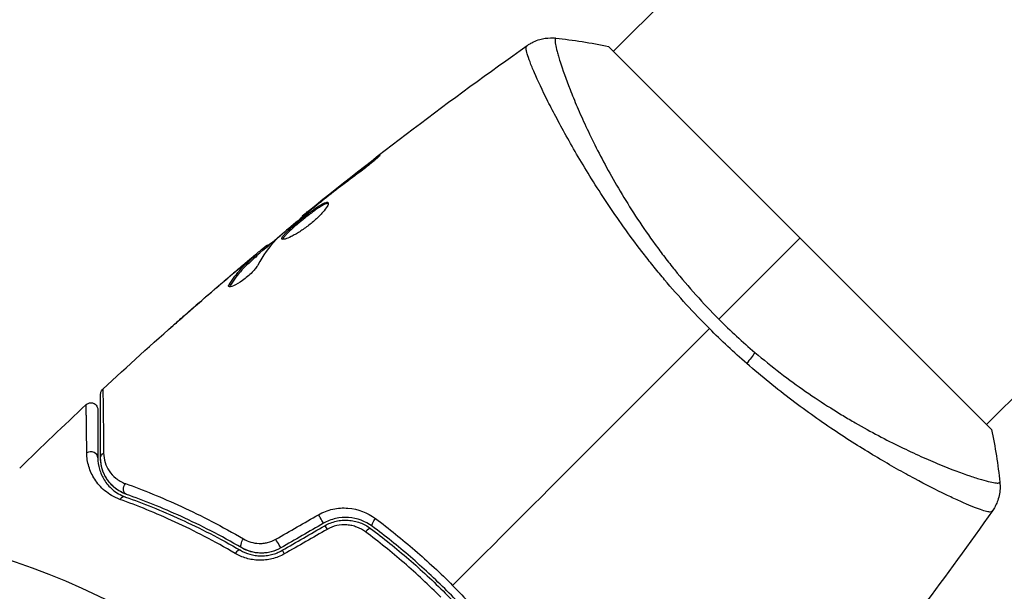
# Model space of a CAD drawing. Units: millimetres. Extents: x -2964 to 5128, y -5454 to 4543.
# Drawn here: x -1065 to -994, y 48 to 89 of the extents above; entities that cross this region are included whole.
import ezdxf

# ---------------------------------------------------------------- set-up
doc = ezdxf.new("R2010")
doc.units = ezdxf.units.MM
doc.header["$LTSCALE"] = 20
doc.layers.add('2d', color=230, linetype='Continuous')
doc.layers.add('EN16630-TrainingSpace_Hatch', color=20, linetype='Continuous')

msp = doc.modelspace()

# ---------------------------------------------------------------- hatches: boundary and pattern name
at = {"layer": 'EN16630-TrainingSpace_Hatch'}
h = msp.add_hatch(dxfattribs=at)
h.set_pattern_fill('ANSI31', color=256, scale=100)
h.set_pattern_definition([(45, (3246, -1e-12), (-224.506, 224.506), [])])
h.paths.add_polyline_path([(-1365.6, -2205), (-2082, -2205, 0.719896), (-2382.909, -3104.317, 0.08639), (-2464.216, -3571.39, 1), (300.211, -3571.39, 0.061509), (258.691, -3235.15), (1905.304, -3235.15, 0.061509), (1863.784, -3571.39, 1), (4628.211, -3571.39, 0.195445), (4236.333, -2607.154, 0.357633), (3746, -2205), (3572.342, -2205, 0.146061), (3654.15, -1930.928), (3654.15, -912.915, 0.295793), (4246, 0, 0.368793), (3402.874, 987.619, 0.378864), (2252.804, 1293.663, 0.091799), (2075.993, 1337.082), (145.693, 1448.62, 0.185699), (-196.266, 1339.271, 0.342151), (-1238.799, 987.631, 0.368815), (-2082, 0, 0.332291), (-1365.6, -958.943)])
h.paths.add_polyline_path([(283.6, -266.322), (1755.85, -351.393), (1755.85, -1930.928, 0.128099), (1819.385, -2174.85), (283.6, -2174.85)], flags=16)
h.paths.add_polyline_path([(-500, 2023.41, 1), (500, 2023.41, 1)])
h.paths.add_polyline_path([(2664, 2023.41, 1), (1664, 2023.41, 1)])

# ---------------------------------------------------------------- linework, layer by layer
at = {"layer": '2d'}
for p, q in [((-1021.896, 86.974), (-964.62, 144.25)), ((-995.026, 60.104), (-937.75, 117.38)), ((-994.672, 59.751), (-1022.249, 87.328)), ((-1026.242, 82.628), (-1026.242, 82.628)), ((-1039.354, 78.916), (-1039.416, 78.978)), ((-1042.6, 76.425), (-1042.636, 76.461)), ((-1043.408, 75.783), (-1043.442, 75.817)), ((-1044.268, 75.073), (-1044.315, 75.12)), ((-1046.912, 72.855), (-1046.981, 72.924)), ((-1046.785, 72.96), (-1046.85, 73.025)), ((-1048.076, 71.986), (-1048.09, 71.999)), ((-1047.673, 72.163), (-1047.744, 72.234)), ((-1047.564, 72.267), (-1047.635, 72.338)), ((-1049.034, 71.184), (-1049.044, 71.194)), ((-1049.496, 70.143), (-1049.568, 70.215)), ((-1052.455, 68.243), (-1052.461, 68.25)), ((-999.371, 55.759), (-999.371, 55.759))]:
    msp.add_line(p, q, dxfattribs=at)
msp.add_circle((-1082, 0), 53, dxfattribs=at)
at = {"layer": '2d', "extrusion": (0, 0, -1)}
for centre, major_axis, ratio, start_param, end_param in [((-1013.106, 64.341), (1.945, 2.284), 0.174612, 0.998247, 1.357534), ((-1058.344, 57.707), (0.5, 0), 0.819777, 3.141593, 4.110513), ((-1056.813, 55.539), (0.167, 0.471), 0.738794, 3.141593, 5.143303), ((-1038.986, 53.179), (0.299, 0.401), 0.269641, 3.141593, 4.889681), ((-1042.448, 52.379), (-0.25, 0.433), 0.032323, 0, 1.184867), ((-1048.422, 51.65), (0.251, 0.432), 0.452672, 3.141593, 4.946014), ((-1045.516, 50.608), (-0.25, 0.433), 0.013447, 0, 1.156444)]:
    msp.add_ellipse(centre, major_axis=major_axis, ratio=ratio, start_param=start_param, end_param=end_param, dxfattribs=at)
at = {"layer": '2d'}
for centre, major_axis, ratio, start_param, end_param in [((-1059.544, 57.707), (-0.5, 0), 0.858093, 3.141593, 5.346843), ((-1057.215, 54.408), (0.167, 0.471), 0.71706, 0, 1.149567), ((-1043.048, 53.418), (-0.25, 0.433), 0.020866, 3.141593, 5.143872), ((-1039.703, 52.218), (0.299, 0.401), 0.26225, 0, 1.398173), ((-1046.116, 51.647), (-0.25, 0.433), 0.001815, 3.141593, 5.172325), ((-1049.025, 50.613), (0.251, 0.432), 0.440374, 0, 1.343345)]:
    msp.add_ellipse(centre, major_axis=major_axis, ratio=ratio, start_param=start_param, end_param=end_param, dxfattribs=at)
for points, knots in [([(-1028.109, 87.396), (-1028.052, 87.436), (-1027.984, 87.481), (-1027.831, 87.572), (-1027.743, 87.619), (-1027.511, 87.727), (-1027.361, 87.784), (-1026.963, 87.899), (-1026.705, 87.938), (-1026.317, 87.947), (-1026.184, 87.941), (-1026.053, 87.927)], [0, 0, 0, 0, 0.0280924, 0.0280924, 0.0591779, 0.0591779, 0.1075172, 0.1075172, 0.1846424, 0.1846424, 0.22429, 0.22429, 0.22429, 0.22429]), ([(-1014.993, 67.007), (-1015.566, 67.58), (-1016.119, 68.161), (-1017.193, 69.333), (-1017.713, 69.924), (-1018.468, 70.819), (-1018.716, 71.119), (-1019.203, 71.721), (-1019.443, 72.024), (-1020.146, 72.93), (-1020.593, 73.527), (-1021.444, 74.71), (-1021.849, 75.295), (-1022.624, 76.449), (-1022.995, 77.02), (-1024.043, 78.684), (-1024.656, 79.729), (-1025.474, 81.189), (-1025.731, 81.66), (-1026.206, 82.555), (-1026.423, 82.977), (-1027.02, 84.165), (-1027.342, 84.854), (-1027.719, 85.719), (-1027.827, 85.981), (-1028.001, 86.434), (-1028.069, 86.627), (-1028.165, 86.948), (-1028.194, 87.075), (-1028.211, 87.263), (-1028.202, 87.321), (-1028.169, 87.347)], [0.03880076, 0.03880076, 0.03880076, 0.03880076, 0.04122708, 0.04122708, 0.0436534, 0.0436534, 0.04486656, 0.04486656, 0.04607972, 0.04607972, 0.04850604, 0.04850604, 0.05093236, 0.05093236, 0.05335868, 0.05335868, 0.05821132, 0.05821132, 0.06063764, 0.06063764, 0.06306396, 0.06306396, 0.0679166, 0.0679166, 0.07034292, 0.07034292, 0.07276924, 0.07276924, 0.07519556, 0.07519556, 0.07762188, 0.07762188, 0.07762188, 0.07762188]), ([(-1028.109, 87.396), (-1028.109, 87.396), (-1028.109, 87.396), (-1028.109, 87.396), (-1028.109, 87.396), (-1028.109, 87.396)], [0.00233076358, 0.00233076358, 0.00233076358, 0.00233076358, 0.00233614505, 0.00233614505, 0.00234726556, 0.00234726556, 0.00234726556, 0.00234726556]), ([(-1026.053, 87.927), (-1026.056, 87.927), (-1026.058, 87.927), (-1026.065, 87.924), (-1026.067, 87.92), (-1026.073, 87.908), (-1026.075, 87.904), (-1026.082, 87.892), (-1026.089, 87.884), (-1026.106, 87.857), (-1026.111, 87.83), (-1026.116, 87.723), (-1026.108, 87.617), (-1026.058, 87.336), (-1026.019, 87.162), (-1025.936, 86.849), (-1025.904, 86.736), (-1025.832, 86.493), (-1025.792, 86.363), (-1025.573, 85.672), (-1025.335, 85.001), (-1024.875, 83.83), (-1024.704, 83.412), (-1024.323, 82.523), (-1024.112, 82.05), (-1023.426, 80.58), (-1022.898, 79.525), (-1021.971, 77.841), (-1021.637, 77.26), (-1020.93, 76.085), (-1020.556, 75.49), (-1019.763, 74.287), (-1019.343, 73.679), (-1018.674, 72.759), (-1018.444, 72.451), (-1017.975, 71.837), (-1017.736, 71.532), (-1017.002, 70.623), (-1016.493, 70.025), (-1015.435, 68.844), (-1014.886, 68.26), (-1014.313, 67.687)], [0.04049986, 0.04049986, 0.04049986, 0.04049986, 0.04112082, 0.04112082, 0.04233145, 0.04233145, 0.04293677, 0.04293677, 0.04354209, 0.04354209, 0.04475273, 0.04475273, 0.04717401, 0.04717401, 0.04959529, 0.04959529, 0.05080593, 0.05080593, 0.05201656, 0.05201656, 0.05685912, 0.05685912, 0.0592804, 0.0592804, 0.06170168, 0.06170168, 0.06654423, 0.06654423, 0.06896551, 0.06896551, 0.07138679, 0.07138679, 0.07380806, 0.07380806, 0.0750187, 0.0750187, 0.07622934, 0.07622934, 0.07865062, 0.07865062, 0.0810719, 0.0810719, 0.0810719, 0.0810719]), ([(-1039.416, 78.978), (-1039.283, 79.079), (-1039.162, 79.17), (-1039.008, 79.285), (-1038.962, 79.319), (-1038.88, 79.378), (-1038.845, 79.403), (-1038.759, 79.463), (-1038.729, 79.484), (-1038.722, 79.479), (-1038.746, 79.452), (-1038.819, 79.381), (-1038.85, 79.352), (-1038.924, 79.285), (-1038.966, 79.247), (-1039.061, 79.164), (-1039.114, 79.118), (-1039.227, 79.021), (-1039.288, 78.971), (-1039.61, 78.705), (-1039.912, 78.471), (-1040.183, 78.271)], [0, 0, 0, 0, 0.000536546, 0.000536546, 0.000804819, 0.000804819, 0.001073092, 0.001073092, 0.001609638, 0.001609638, 0.002146183, 0.002146183, 0.002414456, 0.002414456, 0.002682729, 0.002682729, 0.002951002, 0.002951002, 0.003219275, 0.003219275, 0.004292367, 0.004292367, 0.004292367, 0.004292367]), ([(-1040.183, 78.271), (-1040.644, 77.932), (-1041.101, 77.589), (-1042.008, 76.893), (-1042.457, 76.539), (-1042.906, 76.185)], [0, 0, 0, 0, 0.001845834, 0.001845834, 0.003691668, 0.003691668, 0.003691668, 0.003691668]), ([(-1045.778, 73.453), (-1045.793, 73.468), (-1045.796, 73.491), (-1045.781, 73.551), (-1045.762, 73.589), (-1045.701, 73.679), (-1045.661, 73.73), (-1045.558, 73.845), (-1045.496, 73.91), (-1045.287, 74.116), (-1045.111, 74.275), (-1044.821, 74.526), (-1044.719, 74.613), (-1044.509, 74.787), (-1044.403, 74.874), (-1044.188, 75.048), (-1044.078, 75.135), (-1043.864, 75.301), (-1043.759, 75.381), (-1043.45, 75.61), (-1043.259, 75.744), (-1043.008, 75.904), (-1042.932, 75.949), (-1042.794, 76.024), (-1042.731, 76.053), (-1042.625, 76.093), (-1042.581, 76.104), (-1042.51, 76.108), (-1042.483, 76.101), (-1042.467, 76.085)], [0, 0, 0, 0, 0.0004136, 0.0004136, 0.0008272, 0.0008272, 0.0012408, 0.0012408, 0.0016544, 0.0016544, 0.0024816, 0.0024816, 0.0028952, 0.0028952, 0.0033088, 0.0033088, 0.0037224, 0.0037224, 0.004136, 0.004136, 0.0049632, 0.0049632, 0.0053768, 0.0053768, 0.0057904, 0.0057904, 0.006203999, 0.006203999, 0.006617599, 0.006617599, 0.006617599, 0.006617599]), ([(-1042.467, 76.085), (-1042.434, 76.052), (-1042.441, 75.981), (-1042.536, 75.779), (-1042.624, 75.645), (-1042.811, 75.416), (-1042.883, 75.333), (-1043.042, 75.163), (-1043.128, 75.076), (-1043.315, 74.898), (-1043.416, 74.807), (-1043.623, 74.63), (-1043.731, 74.541), (-1043.952, 74.369), (-1044.063, 74.287), (-1044.285, 74.13), (-1044.397, 74.054), (-1044.613, 73.916), (-1044.718, 73.853), (-1044.921, 73.737), (-1045.018, 73.685), (-1045.286, 73.551), (-1045.441, 73.488), (-1045.67, 73.424), (-1045.747, 73.423), (-1045.778, 73.453)], [0.006617599, 0.006617599, 0.006617599, 0.006617599, 0.007449314, 0.007449314, 0.008281029, 0.008281029, 0.008696886, 0.008696886, 0.009112744, 0.009112744, 0.009528601, 0.009528601, 0.009944458, 0.009944458, 0.010360316, 0.010360316, 0.010776173, 0.010776173, 0.011192031, 0.011192031, 0.011607888, 0.011607888, 0.012439603, 0.012439603, 0.013271318, 0.013271318, 0.013271318, 0.013271318]), ([(-1042.447, 76.034), (-1042.455, 76.035), (-1042.464, 76.035), (-1042.508, 76.033), (-1042.553, 76.021), (-1042.712, 75.961), (-1042.854, 75.885), (-1043.102, 75.727), (-1043.193, 75.666), (-1043.382, 75.534), (-1043.48, 75.463), (-1043.685, 75.311), (-1043.792, 75.23), (-1044.006, 75.064), (-1044.113, 74.979), (-1044.438, 74.717), (-1044.65, 74.541), (-1044.943, 74.288), (-1045.034, 74.207), (-1045.205, 74.051), (-1045.284, 73.976), (-1045.424, 73.839), (-1045.485, 73.775), (-1045.588, 73.659), (-1045.629, 73.607), (-1045.696, 73.509), (-1045.716, 73.465), (-1045.72, 73.432)], [0.006959302, 0.006959302, 0.006959302, 0.006959302, 0.007065717, 0.007065717, 0.007479037, 0.007479037, 0.008305676, 0.008305676, 0.008718996, 0.008718996, 0.009132316, 0.009132316, 0.009545635, 0.009545635, 0.009958955, 0.009958955, 0.010785595, 0.010785595, 0.011198915, 0.011198915, 0.011612234, 0.011612234, 0.012025554, 0.012025554, 0.012438874, 0.012438874, 0.012937835, 0.012937835, 0.012937835, 0.012937835]), ([(-1043.47, 75.732), (-1043.911, 75.369), (-1044.352, 75.006), (-1045.226, 74.272), (-1045.66, 73.901), (-1046.091, 73.527)], [0, 0, 0, 0, 0.00190427, 0.00190427, 0.003808539, 0.003808539, 0.003808539, 0.003808539]), ([(-1044.315, 75.12), (-1044.315, 75.12), (-1044.295, 75.136), (-1044.218, 75.198), (-1044.159, 75.244), (-1044.008, 75.364), (-1043.916, 75.439), (-1043.699, 75.612), (-1043.577, 75.709), (-1043.442, 75.817)], [0, 0, 0, 0, 0.000630412, 0.000630412, 0.001260825, 0.001260825, 0.001891237, 0.001891237, 0.00252165, 0.00252165, 0.00252165, 0.00252165]), ([(-1046.815, 72.99), (-1046.813, 72.989), (-1046.803, 72.994), (-1046.768, 73.018), (-1046.742, 73.036), (-1046.674, 73.085), (-1046.633, 73.115), (-1046.535, 73.186), (-1046.478, 73.227), (-1046.399, 73.284), (-1046.382, 73.297), (-1046.364, 73.31)], [0, 0, 0, 0, 0.00032099, 0.00032099, 0.000641981, 0.000641981, 0.000962971, 0.000962971, 0.001283961, 0.001283961, 0.00137276, 0.00137276, 0.00137276, 0.00137276]), ([(-1048.09, 71.999), (-1047.96, 72.108), (-1047.835, 72.214), (-1047.594, 72.416), (-1047.483, 72.509), (-1047.184, 72.757), (-1047.042, 72.875), (-1046.981, 72.924)], [0, 0, 0, 0, 0.000502086, 0.000502086, 0.001004171, 0.001004171, 0.002008343, 0.002008343, 0.002008343, 0.002008343]), ([(-1047.744, 72.234), (-1047.697, 72.276), (-1047.665, 72.306), (-1047.631, 72.34), (-1047.631, 72.343), (-1047.675, 72.313), (-1047.769, 72.238), (-1047.913, 72.12)], [0, 0, 0, 0, 0.000405292, 0.000405292, 0.000810583, 0.000810583, 0.001621167, 0.001621167, 0.001621167, 0.001621167]), ([(-1049.568, 70.215), (-1049.319, 70.606), (-1049.041, 70.968), (-1048.579, 71.466), (-1048.416, 71.624), (-1048.08, 71.929), (-1047.913, 72.082), (-1047.744, 72.234)], [0, 0, 0, 0, 0.002938605, 0.002938605, 0.004407908, 0.004407908, 0.005877211, 0.005877211, 0.005877211, 0.005877211]), ([(-1047.673, 72.163), (-1047.842, 72.011), (-1048.009, 71.858), (-1048.345, 71.553), (-1048.508, 71.395), (-1048.97, 70.896), (-1049.248, 70.534), (-1049.496, 70.143)], [0, 0, 0, 0, 0.001469311, 0.001469311, 0.002938621, 0.002938621, 0.005877242, 0.005877242, 0.005877242, 0.005877242]), ([(-1047.913, 72.12), (-1048.093, 71.972), (-1048.299, 71.802), (-1048.762, 71.414), (-1049.007, 71.207), (-1049.266, 70.988)], [0, 0, 0, 0, 0.001013465, 0.001013465, 0.00202693, 0.00202693, 0.00202693, 0.00202693]), ([(-1047.519, 71.578), (-1047.554, 71.511), (-1047.606, 71.433), (-1047.747, 71.256), (-1047.832, 71.161), (-1048.032, 70.961), (-1048.141, 70.861), (-1048.376, 70.663), (-1048.496, 70.569), (-1048.86, 70.31), (-1049.09, 70.176), (-1049.448, 70.018), (-1049.569, 69.997), (-1049.609, 70.038)], [0, 0, 0, 0, 0.000456133, 0.000456133, 0.000912267, 0.000912267, 0.0013684, 0.0013684, 0.001824534, 0.001824534, 0.0027368, 0.0027368, 0.003649067, 0.003649067, 0.003649067, 0.003649067]), ([(-1049.496, 70.143), (-1049.524, 70.099), (-1049.542, 70.062), (-1049.55, 70.027), (-1049.55, 70.022), (-1049.551, 70.018)], [0, 0, 0, 0, 0.0003297632, 0.0003297632, 0.0003852274, 0.0003852274, 0.0003852274, 0.0003852274]), ([(-1053.895, 66.984), (-1053.895, 66.985), (-1053.886, 66.993), (-1053.848, 67.028), (-1053.819, 67.053), (-1053.709, 67.152), (-1053.599, 67.25), (-1053.396, 67.429), (-1053.321, 67.496), (-1053.164, 67.634), (-1053.081, 67.707), (-1052.908, 67.859), (-1052.82, 67.936), (-1052.642, 68.093), (-1052.551, 68.172), (-1052.461, 68.25)], [0.002335629, 0.002335629, 0.002335629, 0.002335629, 0.002691247, 0.002691247, 0.003046864, 0.003046864, 0.003758098, 0.003758098, 0.004113716, 0.004113716, 0.004469333, 0.004469333, 0.00482495, 0.00482495, 0.005180567, 0.005180567, 0.005180567, 0.005180567]), ([(-1052.839, 67.907), (-1052.986, 67.779), (-1053.125, 67.657), (-1053.383, 67.43), (-1053.497, 67.33), (-1053.69, 67.162), (-1053.765, 67.096), (-1053.842, 67.029), (-1053.862, 67.012), (-1053.888, 66.99), (-1053.895, 66.984), (-1053.895, 66.984)], [0, 0, 0, 0, 0.000583907, 0.000583907, 0.001167815, 0.001167815, 0.001751722, 0.001751722, 0.002043676, 0.002043676, 0.002335629, 0.002335629, 0.002335629, 0.002335629]), ([(-1011.717, 65.293), (-1011.112, 64.778), (-1010.495, 64.282), (-1009.274, 63.347), (-1008.666, 62.904), (-1007.456, 62.064), (-1006.854, 61.666), (-1005.958, 61.101), (-1005.659, 60.917), (-1005.069, 60.561), (-1004.778, 60.389), (-1003.342, 59.561), (-1002.254, 58.992), (-1000.725, 58.248), (-1000.231, 58.018), (-999.288, 57.595), (-998.842, 57.404), (-997.584, 56.886), (-996.852, 56.611), (-996.079, 56.349), (-995.932, 56.3), (-995.654, 56.212), (-995.524, 56.173), (-995.159, 56.065), (-994.949, 56.01), (-994.596, 55.929), (-994.453, 55.902), (-994.291, 55.887), (-994.245, 55.886), (-994.172, 55.889), (-994.145, 55.893), (-994.117, 55.91), (-994.11, 55.917), (-994.097, 55.925), (-994.092, 55.927), (-994.081, 55.933), (-994.076, 55.935), (-994.073, 55.942), (-994.073, 55.944), (-994.073, 55.947)], [0.08462881, 0.08462881, 0.08462881, 0.08462881, 0.08705078, 0.08705078, 0.08947276, 0.08947276, 0.09189473, 0.09189473, 0.09310572, 0.09310572, 0.09431671, 0.09431671, 0.09916066, 0.09916066, 0.10158263, 0.10158263, 0.10400461, 0.10400461, 0.10884856, 0.10884856, 0.11005954, 0.11005954, 0.11127053, 0.11127053, 0.11369251, 0.11369251, 0.11611448, 0.11611448, 0.11732547, 0.11732547, 0.11853646, 0.11853646, 0.11914195, 0.11914195, 0.11974744, 0.11974744, 0.12095843, 0.12095843, 0.12162508, 0.12162508, 0.12162508, 0.12162508]), ([(-994.654, 53.831), (-994.676, 53.801), (-994.727, 53.791), (-994.886, 53.8), (-994.992, 53.822), (-995.394, 53.933), (-995.769, 54.069), (-996.491, 54.37), (-996.759, 54.488), (-997.336, 54.751), (-997.646, 54.897), (-998.641, 55.38), (-999.389, 55.761), (-1000.633, 56.429), (-1001.065, 56.666), (-1001.954, 57.169), (-1002.412, 57.434), (-1003.826, 58.273), (-1004.82, 58.893), (-1006.383, 59.932), (-1006.913, 60.294), (-1007.976, 61.047), (-1008.511, 61.438), (-1009.588, 62.252), (-1010.129, 62.676), (-1011.216, 63.558), (-1011.764, 64.019), (-1012.304, 64.492)], [-0.00000006, -0.00000006, -0.00000006, -0.00000006, 0.00219288, 0.00219288, 0.00438582, 0.00438582, 0.0087717, 0.0087717, 0.01096464, 0.01096464, 0.01315758, 0.01315758, 0.01754347, 0.01754347, 0.01973641, 0.01973641, 0.02192935, 0.02192935, 0.02631523, 0.02631523, 0.02850817, 0.02850817, 0.03070111, 0.03070111, 0.03289405, 0.03289405, 0.03508699, 0.03508699, 0.03508699, 0.03508699]), ([(-1058.844, 62.284), (-1058.844, 62.308), (-1058.842, 62.332), (-1058.835, 62.379), (-1058.83, 62.402), (-1058.812, 62.463), (-1058.797, 62.5), (-1058.752, 62.577), (-1058.72, 62.617), (-1058.683, 62.651)], [0, 0, 0, 0, 0.00716492, 0.00716492, 0.01418503, 0.01418503, 0.02611916, 0.02611916, 0.04109674, 0.04109674, 0.04109674, 0.04109674]), ([(-1058.683, 62.651), (-1058.683, 62.651), (-1058.683, 62.645), (-1058.683, 62.625), (-1058.683, 62.615), (-1058.682, 62.594), (-1058.682, 62.59), (-1058.682, 62.58), (-1058.682, 62.577), (-1058.681, 62.556), (-1058.68, 62.523), (-1058.677, 62.366), (-1058.674, 62.186), (-1058.669, 61.808), (-1058.667, 61.664), (-1058.663, 61.343), (-1058.66, 61.166), (-1058.649, 60.21), (-1058.638, 59.219), (-1058.627, 58.044)], [0.02456002, 0.02456002, 0.02456002, 0.02456002, 0.02999101, 0.02999101, 0.03299011, 0.03299011, 0.03373989, 0.03373989, 0.03448967, 0.03448967, 0.03598922, 0.03598922, 0.03898832, 0.03898832, 0.04048787, 0.04048787, 0.04198742, 0.04198742, 0.04798562, 0.04798562, 0.04798562, 0.04798562]), ([(-1058.844, 57.707), (-1058.844, 58.876), (-1058.844, 59.858), (-1058.844, 60.805), (-1058.844, 60.98), (-1058.844, 61.299), (-1058.844, 61.444), (-1058.844, 61.823), (-1058.844, 62.002), (-1058.844, 62.158), (-1058.844, 62.19), (-1058.844, 62.216), (-1058.844, 62.223), (-1058.844, 62.248), (-1058.844, 62.258), (-1058.844, 62.278), (-1058.844, 62.284), (-1058.844, 62.284)], [0, 0, 0, 0, 0.00604989, 0.00604989, 0.00756236, 0.00756236, 0.00907483, 0.00907483, 0.01209978, 0.01209978, 0.01361225, 0.01361225, 0.01512472, 0.01512472, 0.01814967, 0.01814967, 0.02364717, 0.02364717, 0.02364717, 0.02364717]), ([(-1059.885, 61.532), (-1059.846, 61.569), (-1059.8, 61.599), (-1059.717, 61.637), (-1059.681, 61.649), (-1059.591, 61.668), (-1059.535, 61.67), (-1059.447, 61.659), (-1059.415, 61.651), (-1059.331, 61.623), (-1059.281, 61.596), (-1059.212, 61.543), (-1059.188, 61.52), (-1059.13, 61.454), (-1059.101, 61.406), (-1059.068, 61.325), (-1059.059, 61.293), (-1059.047, 61.23), (-1059.044, 61.198), (-1059.044, 61.167)], [0, 0, 0, 0, 0.0160984, 0.0160984, 0.0273867, 0.0273867, 0.0437913, 0.0437913, 0.0537983, 0.0537983, 0.0702332, 0.0702332, 0.0801032, 0.0801032, 0.0965411, 0.0965411, 0.1063987, 0.1063987, 0.1157817, 0.1157817, 0.1157817, 0.1157817]), ([(-1059.84, 58.052), (-1059.85, 59.028), (-1059.859, 59.824), (-1059.869, 60.554), (-1059.87, 60.687), (-1059.874, 60.924), (-1059.875, 61.028), (-1059.879, 61.289), (-1059.882, 61.399), (-1059.884, 61.452), (-1059.884, 61.458), (-1059.884, 61.466), (-1059.884, 61.47), (-1059.885, 61.482), (-1059.885, 61.489), (-1059.885, 61.505), (-1059.885, 61.512), (-1059.885, 61.527), (-1059.885, 61.532), (-1059.885, 61.532)], [0, 0, 0, 0, 0.00567223, 0.00567223, 0.00709029, 0.00709029, 0.00850835, 0.00850835, 0.01134447, 0.01134447, 0.0120535, 0.0120535, 0.01276253, 0.01276253, 0.01418058, 0.01418058, 0.0170167, 0.0170167, 0.02223711, 0.02223711, 0.02223711, 0.02223711]), ([(-1059.044, 61.167), (-1059.044, 61.167), (-1059.044, 61.162), (-1059.044, 61.147), (-1059.044, 61.14), (-1059.044, 61.124), (-1059.044, 61.118), (-1059.044, 61.106), (-1059.044, 61.102), (-1059.044, 61.093), (-1059.044, 61.089), (-1059.044, 61.039), (-1059.044, 60.932), (-1059.044, 60.674), (-1059.044, 60.57), (-1059.044, 60.335), (-1059.044, 60.203), (-1059.044, 59.475), (-1059.044, 58.68), (-1059.044, 57.707)], [0.02275047, 0.02275047, 0.02275047, 0.02275047, 0.02787328, 0.02787328, 0.0306606, 0.0306606, 0.03205427, 0.03205427, 0.0327511, 0.0327511, 0.03344793, 0.03344793, 0.03623526, 0.03623526, 0.03762892, 0.03762892, 0.03902259, 0.03902259, 0.04459724, 0.04459724, 0.04459724, 0.04459724]), ([(-1057.455, 54.711), (-1057.891, 54.868), (-1058.245, 55.086), (-1058.693, 55.46), (-1058.828, 55.593), (-1059.069, 55.868), (-1059.175, 56.011), (-1059.457, 56.448), (-1059.596, 56.754), (-1059.786, 57.388), (-1059.837, 57.715), (-1059.84, 58.052)], [0, 0, 0, 0, 0.001968794, 0.001968794, 0.002953191, 0.002953191, 0.003937588, 0.003937588, 0.005906382, 0.005906382, 0.007875176, 0.007875176, 0.007875176, 0.007875176]), ([(-1059.044, 57.707), (-1059.044, 57.423), (-1059.004, 57.147), (-1058.851, 56.614), (-1058.738, 56.356), (-1058.506, 55.986), (-1058.417, 55.866), (-1058.217, 55.633), (-1058.104, 55.519), (-1057.726, 55.201), (-1057.426, 55.014), (-1057.048, 54.88)], [0, 0, 0, 0, 0.001864837, 0.001864837, 0.003729674, 0.003729674, 0.004662092, 0.004662092, 0.00559451, 0.00559451, 0.007459347, 0.007459347, 0.007459347, 0.007459347]), ([(-1056.981, 55.068), (-1057.199, 55.146), (-1057.384, 55.241), (-1057.708, 55.447), (-1057.847, 55.558), (-1058.214, 55.906), (-1058.386, 56.149), (-1058.641, 56.626), (-1058.723, 56.862), (-1058.825, 57.308), (-1058.844, 57.519), (-1058.844, 57.707)], [0, 0, 0, 0, 0.001140977, 0.001140977, 0.002281954, 0.002281954, 0.004563907, 0.004563907, 0.006845861, 0.006845861, 0.009127814, 0.009127814, 0.009127814, 0.009127814]), ([(-1056.981, 55.068), (-1057.296, 55.18), (-1057.568, 55.34), (-1058.026, 55.708), (-1058.215, 55.917), (-1058.447, 56.263), (-1058.515, 56.383), (-1058.631, 56.629), (-1058.68, 56.755), (-1058.8, 57.143), (-1058.844, 57.415), (-1058.844, 57.707)], [0, 0, 0, 0, 0.001348017, 0.001348017, 0.002696033, 0.002696033, 0.003370042, 0.003370042, 0.00404405, 0.00404405, 0.005392066, 0.005392066, 0.005392066, 0.005392066]), ([(-1058.627, 58.044), (-1058.624, 57.803), (-1058.586, 57.578), (-1058.45, 57.151), (-1058.353, 56.947), (-1058.096, 56.566), (-1057.939, 56.391), (-1057.556, 56.081), (-1057.329, 55.945), (-1057.06, 55.848)], [0, 0, 0, 0, 0.001256209, 0.001256209, 0.002512418, 0.002512418, 0.003768626, 0.003768626, 0.005024835, 0.005024835, 0.005024835, 0.005024835]), ([(-1057.06, 55.848), (-1055.79, 55.391), (-1054.431, 54.843), (-1051.585, 53.531), (-1050.098, 52.766), (-1048.554, 51.861)], [0, 0, 0, 0, 0.00590649, 0.00590649, 0.01181297, 0.01181297, 0.01181297, 0.01181297]), ([(-994.073, 55.947), (-994.038, 55.626), (-994.056, 55.294), (-994.158, 54.825), (-994.204, 54.673), (-994.308, 54.41), (-994.36, 54.297), (-994.478, 54.08), (-994.544, 53.976), (-994.604, 53.891)], [0, 0, 0, 0, 0.0971513, 0.0971513, 0.1448169, 0.1448169, 0.1834669, 0.1834669, 0.2252164, 0.2252164, 0.2252164, 0.2252164]), ([(-1049.154, 50.818), (-1050.644, 51.692), (-1052.086, 52.435), (-1054.862, 53.718), (-1056.196, 54.257), (-1057.455, 54.711)], [0, 0, 0, 0, 0.00567021, 0.00567021, 0.01134043, 0.01134043, 0.01134043, 0.01134043]), ([(-1057.048, 54.88), (-1055.79, 54.433), (-1054.459, 53.903), (-1051.692, 52.64), (-1050.256, 51.907), (-1048.774, 51.045)], [0, 0, 0, 0, 0.00561537, 0.00561537, 0.01123074, 0.01123074, 0.01123074, 0.01123074]), ([(-1048.674, 51.218), (-1050.183, 52.096), (-1051.637, 52.835), (-1054.416, 54.102), (-1055.742, 54.628), (-1056.981, 55.068)], [0, 0, 0, 0, 0.00577336, 0.00577336, 0.01154671, 0.01154671, 0.01154671, 0.01154671]), ([(-1043.144, 53.604), (-1042.821, 53.79), (-1042.478, 53.921), (-1041.756, 54.082), (-1041.391, 54.107), (-1040.304, 54.024), (-1039.613, 53.76), (-1039.039, 53.33)], [0, 0, 0, 0, 0.001102852, 0.001102852, 0.002205705, 0.002205705, 0.004411409, 0.004411409, 0.004411409, 0.004411409]), ([(-1039.285, 52.779), (-1039.774, 53.144), (-1040.363, 53.365), (-1041.294, 53.428), (-1041.607, 53.404), (-1042.226, 53.261), (-1042.52, 53.146), (-1042.798, 52.985)], [0, 0, 0, 0, 0.001914168, 0.001914168, 0.002871252, 0.002871252, 0.003828336, 0.003828336, 0.003828336, 0.003828336]), ([(-1042.698, 52.812), (-1042.441, 52.961), (-1042.162, 53.07), (-1041.735, 53.169), (-1041.591, 53.192), (-1041.299, 53.216), (-1041.151, 53.217), (-1040.861, 53.199), (-1040.718, 53.179), (-1040.435, 53.119), (-1040.295, 53.078), (-1039.888, 52.928), (-1039.636, 52.792), (-1039.404, 52.618)], [0, 0, 0, 0, 0.000889055, 0.000889055, 0.001333583, 0.001333583, 0.00177811, 0.00177811, 0.002222638, 0.002222638, 0.002667165, 0.002667165, 0.00355622, 0.00355622, 0.00355622, 0.00355622]), ([(-1039.039, 53.33), (-1038.073, 52.605), (-1037.127, 51.843), (-1035.275, 50.239), (-1034.37, 49.398), (-1033.486, 48.514)], [0, 0, 0, 0, 0.003710992, 0.003710992, 0.007421983, 0.007421983, 0.007421983, 0.007421983]), ([(-1039.755, 52.364), (-1039.949, 52.509), (-1040.159, 52.625), (-1040.5, 52.754), (-1040.618, 52.79), (-1040.855, 52.843), (-1040.975, 52.861), (-1041.34, 52.889), (-1041.592, 52.872), (-1042.074, 52.765), (-1042.311, 52.674), (-1042.529, 52.549)], [0, 0, 0, 0, 0.000743635, 0.000743635, 0.001115453, 0.001115453, 0.00148727, 0.00148727, 0.002230905, 0.002230905, 0.00297454, 0.00297454, 0.00297454, 0.00297454]), ([(-1039.404, 52.618), (-1038.469, 51.92), (-1037.551, 51.184), (-1036.203, 50.019), (-1035.759, 49.621), (-1034.879, 48.803), (-1034.443, 48.383), (-1033.168, 47.106), (-1032.358, 46.233), (-1030.813, 44.446), (-1030.079, 43.531), (-1029.382, 42.596)], [0, 0, 0, 0, 0.0035954, 0.0035954, 0.00539309, 0.00539309, 0.00719079, 0.00719079, 0.01078619, 0.01078619, 0.01438158, 0.01438158, 0.01438158, 0.01438158]), ([(-1029.221, 42.715), (-1029.921, 43.653), (-1030.659, 44.573), (-1031.828, 45.926), (-1032.228, 46.372), (-1033.049, 47.255), (-1033.472, 47.694), (-1034.756, 48.978), (-1035.634, 49.792), (-1037.43, 51.343), (-1038.348, 52.08), (-1039.285, 52.779)], [0, 0, 0, 0, 0.0036116, 0.0036116, 0.0054174, 0.0054174, 0.0072232, 0.0072232, 0.01083479, 0.01083479, 0.01444639, 0.01444639, 0.01444639, 0.01444639]), ([(-1048.554, 51.861), (-1048.39, 51.765), (-1048.214, 51.688), (-1047.836, 51.577), (-1047.635, 51.544), (-1047.33, 51.535), (-1047.228, 51.539), (-1047.021, 51.561), (-1046.916, 51.579), (-1046.611, 51.654), (-1046.413, 51.733), (-1046.226, 51.84)], [0, 0, 0, 0, 0.000634395, 0.000634395, 0.00126879, 0.00126879, 0.001585988, 0.001585988, 0.001903186, 0.001903186, 0.002537581, 0.002537581, 0.002537581, 0.002537581]), ([(-1034.336, 47.664), (-1034.764, 48.093), (-1035.204, 48.516), (-1036.089, 49.34), (-1036.537, 49.742), (-1037.893, 50.916), (-1038.815, 51.659), (-1039.755, 52.364)], [0.007238896, 0.007238896, 0.007238896, 0.007238896, 0.009039719, 0.009039719, 0.010840543, 0.010840543, 0.01444219, 0.01444219, 0.01444219, 0.01444219]), ([(-1045.866, 51.214), (-1046.082, 51.089), (-1046.312, 50.994), (-1046.804, 50.865), (-1047.055, 50.836), (-1047.557, 50.843), (-1047.801, 50.88), (-1048.263, 51.011), (-1048.478, 51.104), (-1048.674, 51.218)], [0, 0, 0, 0, 0.000754737, 0.000754737, 0.001509473, 0.001509473, 0.00226421, 0.00226421, 0.003018947, 0.003018947, 0.003018947, 0.003018947]), ([(-1045.866, 51.214), (-1046.087, 51.086), (-1046.322, 50.991), (-1046.685, 50.897), (-1046.81, 50.873), (-1047.058, 50.844), (-1047.181, 50.837), (-1047.425, 50.841), (-1047.547, 50.85), (-1047.788, 50.885), (-1047.908, 50.911), (-1048.254, 51.008), (-1048.47, 51.1), (-1048.674, 51.218)], [0, 0, 0, 0, 0.000765347, 0.000765347, 0.00114802, 0.00114802, 0.001530694, 0.001530694, 0.001913367, 0.001913367, 0.00229604, 0.00229604, 0.003061387, 0.003061387, 0.003061387, 0.003061387]), ([(-1045.611, 50.785), (-1045.893, 50.624), (-1046.189, 50.506), (-1046.655, 50.39), (-1046.813, 50.362), (-1047.126, 50.329), (-1047.282, 50.323), (-1047.593, 50.331), (-1047.749, 50.345), (-1048.051, 50.393), (-1048.199, 50.426), (-1048.63, 50.552), (-1048.904, 50.672), (-1049.154, 50.818)], [0, 0, 0, 0, 0.000958015, 0.000958015, 0.001437023, 0.001437023, 0.001916031, 0.001916031, 0.002395039, 0.002395039, 0.002874046, 0.002874046, 0.003832062, 0.003832062, 0.003832062, 0.003832062]), ([(-1048.774, 51.045), (-1048.565, 50.924), (-1048.336, 50.825), (-1047.973, 50.721), (-1047.849, 50.693), (-1047.593, 50.654), (-1047.46, 50.642), (-1047.196, 50.637), (-1047.063, 50.643), (-1046.796, 50.673), (-1046.66, 50.697), (-1046.261, 50.799), (-1046.007, 50.901), (-1045.766, 51.041)], [0, 0, 0, 0, 0.000832155, 0.000832155, 0.001248232, 0.001248232, 0.001664309, 0.001664309, 0.002080386, 0.002080386, 0.002496464, 0.002496464, 0.003328618, 0.003328618, 0.003328618, 0.003328618]), ([(-1033.486, 48.514), (-1033.046, 48.074), (-1032.611, 47.623), (-1031.767, 46.716), (-1031.356, 46.258), (-1030.153, 44.868), (-1029.392, 43.923), (-1028.67, 42.961)], [0.007421983, 0.007421983, 0.007421983, 0.007421983, 0.009269849, 0.009269849, 0.011117714, 0.011117714, 0.014813445, 0.014813445, 0.014813445, 0.014813445])]:
    msp.add_open_spline(points, degree=3, knots=knots, dxfattribs=at)
for points in [[(-1044.315, 75.12), (-1039.058, 79.395), (-1033.65, 83.491), (-1028.11, 87.395)], [(-1028.169, 87.347), (-1028.126, 87.38), (-1028.114, 87.392), (-1028.109, 87.396)], [(-1026.053, 87.927), (-1026.053, 87.927), (-1026.053, 87.927), (-1026.053, 87.927)], [(-1026.053, 87.927), (-1024.817, 87.792), (-1023.519, 87.59), (-1022.249, 87.328)], [(-1042.636, 76.461), (-1041.57, 77.309), (-1040.497, 78.149), (-1039.416, 78.978)], [(-1043.128, 76.009), (-1043.242, 75.918), (-1043.365, 75.819), (-1043.47, 75.732)], [(-1043.442, 75.817), (-1043.191, 76.018), (-1042.922, 76.233), (-1042.636, 76.461)], [(-1042.906, 76.185), (-1042.979, 76.127), (-1043.053, 76.069), (-1043.128, 76.009)], [(-1044.315, 75.12), (-1044.315, 75.12), (-1044.315, 75.12), (-1044.315, 75.12)], [(-1047.587, 72.291), (-1047.02, 72.766), (-1046.451, 73.239), (-1045.881, 73.709)], [(-1046.21, 73.417), (-1046.726, 72.878), (-1047.162, 72.264), (-1047.519, 71.578)], [(-1046.091, 73.527), (-1046.144, 73.481), (-1046.185, 73.443), (-1046.21, 73.417)], [(-1008.461, 73.539), (-1010.168, 71.832), (-1012.138, 69.862), (-1014.313, 67.687)], [(-1046.981, 72.924), (-1046.896, 72.994), (-1046.852, 73.027), (-1046.85, 73.025)], [(-1058.683, 62.651), (-1055.115, 65.955), (-1051.464, 69.172), (-1047.737, 72.296)], [(-1049.044, 71.194), (-1048.728, 71.461), (-1048.41, 71.73), (-1048.09, 71.999)], [(-1047.564, 72.267), (-1047.562, 72.265), (-1047.599, 72.229), (-1047.673, 72.163)], [(-1049.266, 70.988), (-1050.465, 69.971), (-1051.656, 68.944), (-1052.839, 67.907)], [(-1052.461, 68.25), (-1051.33, 69.24), (-1050.191, 70.221), (-1049.044, 71.194)], [(-1048.603, 71.436), (-1048.604, 71.435), (-1048.604, 71.435), (-1048.605, 71.434)], [(-1049.609, 70.038), (-1049.638, 70.067), (-1049.624, 70.127), (-1049.568, 70.215)], [(-1014.313, 67.687), (-1013.471, 66.845), (-1012.605, 66.048), (-1011.717, 65.293)], [(-1033.486, 48.514), (-1027.275, 54.725), (-1021.105, 60.895), (-1014.993, 67.007)], [(-1012.304, 64.492), (-1013.219, 65.293), (-1014.116, 66.13), (-1014.993, 67.007)], [(-1058.683, 62.651), (-1058.683, 62.651), (-1058.683, 62.651), (-1058.683, 62.651)], [(-1064.672, 56.949), (-1063.094, 58.495), (-1061.498, 60.022), (-1059.885, 61.532)], [(-994.672, 59.751), (-994.41, 58.481), (-994.208, 57.183), (-994.073, 55.947)], [(-1046.226, 51.84), (-1045.199, 52.428), (-1044.172, 53.016), (-1043.144, 53.604)], [(-994.604, 53.891), (-996.258, 51.544), (-997.946, 49.221), (-999.668, 46.923)], [(-994.604, 53.891), (-994.608, 53.886), (-994.62, 53.874), (-994.654, 53.831)], [(-1042.798, 52.985), (-1043.821, 52.395), (-1044.843, 51.804), (-1045.866, 51.214)], [(-1045.766, 51.041), (-1044.743, 51.631), (-1043.721, 52.222), (-1042.698, 52.812)], [(-1042.529, 52.549), (-1043.556, 51.962), (-1044.584, 51.373), (-1045.611, 50.785)]]:
    msp.add_open_spline(points, degree=3, dxfattribs=at)

doc.saveas('drawing.dxf')
